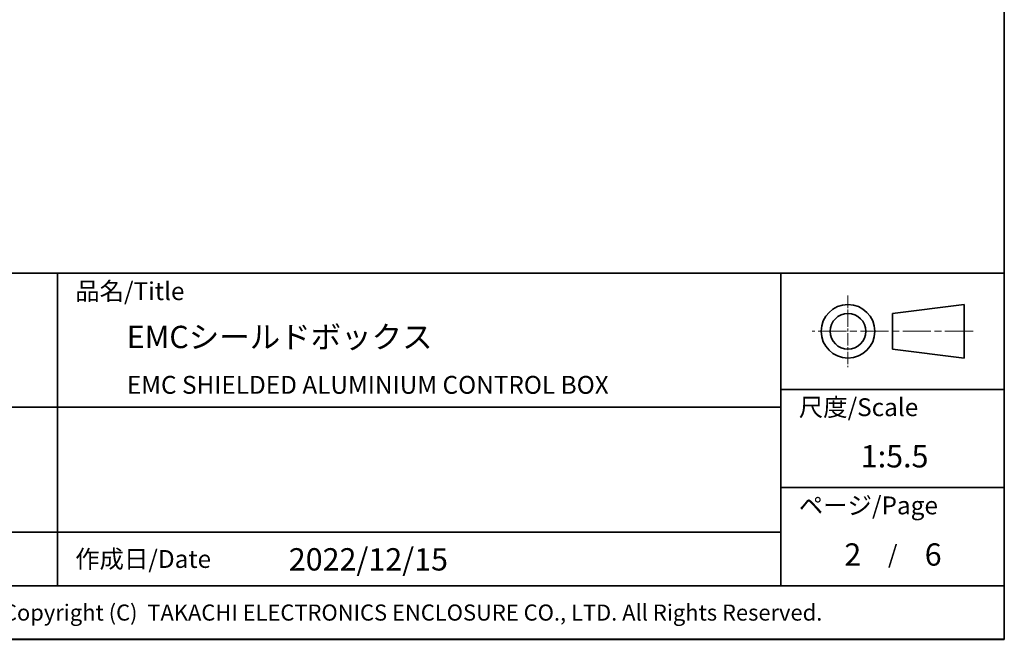
# Model space of a CAD drawing. Units: millimetres. Extents: x 0 to 7153, y 0 to 1546.
# Drawn here: x 1815 to 2421, y 0 to 382 of the extents above; entities that cross this region are included whole.
import ezdxf
from ezdxf.enums import TextEntityAlignment as Align

# ---------------------------------------------------------------- set-up
doc = ezdxf.new("R2010")
doc.units = ezdxf.units.MM
doc.header["$LTSCALE"] = 0.666667
doc.linetypes.add('CHAIN', pattern=[0.3543, 0.2362, -0.0295, 0.0591, -0.0295])
doc.layers.add('Border (ISO)', color=7, linetype='Continuous', lineweight=35)
doc.layers.add('Title (ISO)', color=7, linetype='Continuous', lineweight=35)
doc.styles.add('Note Text (TK)', font='MS PGothic.ttf')
doc.styles.add('文字スタイル40', font='MS PGothic.ttf')
doc.styles.add('文字スタイル67', font='arial.ttf')

# ---------------------------------------------------------------- blocks, each defined once
blk = doc.blocks.new('図面枠 tk図枠')
at = {"layer": 'Border (ISO)'}
for p in [(405.5, 289), (14.5, 8)]:
    blk.add_line(p, (405.5, 8), dxfattribs=at)
blk = doc.blocks.new('表題欄 tk表題欄')
at = {"layer": 'Title (ISO)'}
for p, q in [((74.71, 245.05), (255.71, 245.05)), ((149.71, 245.05), (149.71, 210.05)), ((230.71, 245.05), (230.71, 210.05)), ((255.71, 245.05), (255.71, 204.05)), ((243.21, 240.55), (251.21, 241.55)), ((251.21, 235.55), (251.21, 241.55)), ((243.21, 240.55), (243.21, 236.55)), ((243.21, 236.55), (251.21, 235.55)), ((230.71, 232.05), (255.71, 232.05)), ((74.71, 230.05), (230.71, 230.05)), ((230.71, 221.05), (255.71, 221.05)), ((74.71, 216.05), (230.71, 216.05)), ((255.71, 210.05), (74.71, 210.05)), ((74.71, 204.05), (255.71, 204.05))]:
    blk.add_line(p, q, dxfattribs=at)
at = {"layer": 'Title (ISO)', "color": 4, "linetype": 'CHAIN', "lineweight": 18, "ltscale": 8.88956, "true_color": 0x00ffff}
blk.add_line((238.21, 242.55), (238.21, 234.55), dxfattribs=at)
at = {"layer": 'Title (ISO)', "color": 4, "linetype": 'CHAIN', "lineweight": 18, "ltscale": 20.001633, "true_color": 0x00ffff}
blk.add_line((252.21, 238.55), (234.21, 238.55), dxfattribs=at)
at = {"layer": 'Title (ISO)'}
for radius in [3, 2]:
    blk.add_circle((238.21, 238.55), radius, dxfattribs=at)
at = {"layer": 'Title (ISO)', "color": 1, "true_color": 0xff0000, "char_height": 2, "attachment_point": 4, "line_spacing_factor": 1.5, "style": 'Note Text (TK)'}
for s, insert in [('\\fＭＳ Ｐゴシック|b0|i0;{\\H2.0000;品名/Title}', (151.71, 243.05)), ('\\fＭＳ Ｐゴシック|b0|i0;{\\H2.0000;尺度/Scale}', (232.71, 230.05)), ('\\fＭＳ Ｐゴシック|b0|i0;{\\H2.0000;ページ/Page}', (232.71, 219.05)), ('\\fＭＳ Ｐゴシック|b0|i0;{\\H2.0000;作成日/Date}', (151.71, 213.05))]:
    blk.add_mtext(s, dxfattribs=dict(at, insert=insert))
at = {"layer": 'Title (ISO)', "color": 7, "line_spacing_factor": 1.5, "style": 'Note Text (TK)'}
for s, insert, char_height, attachment_point in [('\\fＭＳ Ｐゴシック|b0|i0;{\\H2.0000;/}', (243.21, 213.55), 2, 5), ('\\fＭＳ Ｐゴシック|b0|i0;{\\H1.8000;本図面の著作権は株式会社タカチ電機工業に帰属します。 / Copyright (C)\xa0 TAKACHI ELECTRONICS ENCLOSURE CO., LTD. All Rights Reserved.}', (77.71, 207.05), 1.8, 4)]:
    blk.add_mtext(s, dxfattribs=dict(at, insert=insert, char_height=char_height, attachment_point=attachment_point))
at = {"layer": 'Title (ISO)', "color": 7}
for tag, p, height, style in [('<品名>_001', (157.47, 236.67), 2.5, 'Note Text (TK)'), ('<Title>_001', (157.49, 231.55), 2, '文字スタイル67'), ('<型番>_001', (157.66, 219.99), 3, '文字スタイル40'), ('<ページ_No.>_001', (237.95, 212.3), 2.5, 'Note Text (TK)'), ('<総ページ数>_001', (246.8, 212.3), 2.5, 'Note Text (TK)'), ('作成日_001', (175.58, 211.78), 2.5, 'Note Text (TK)')]:
    blk.add_attdef(tag, p, '', height=height, dxfattribs=dict(at, style=style))
at = {"layer": 'Title (ISO)', "color": 7, "style": 'Note Text (TK)'}
for tag, p in [('<尺度>', (243.21, 224.55)), ('<部品サイズ>', (112.21, 213.05))]:
    blk.add_attdef(tag, text='', height=2.5, dxfattribs=at).set_placement(p, align=Align.MIDDLE_CENTER)

msp = doc.modelspace()

# ---------------------------------------------------------------- block references
at = {"xscale": 5.5, "yscale": 5.5, "zscale": 5.5}
msp.add_blockref('図面枠 tk図枠', (190.9167, -44), dxfattribs=at)
ref = msp.add_blockref('表題欄 tk表題欄', (1014.7681, -1122.2901), dxfattribs=dict(xscale=5.5, yscale=5.5, zscale=5.5))
ref.add_attrib('<品名>_001', 'EMCシールドボックス', (1880.8385, 179.3828), dxfattribs={"layer": 'Title (ISO)', "color": 7, "height": 13.75, "style": 'Note Text (TK)'})
ref.add_attrib('<尺度>_001', '1:5.5', (2332.8073, 105.875), dxfattribs={"layer": 'Title (ISO)', "color": 7, "height": 13.75, "style": 'Note Text (TK)'})
ref.add_attrib('作成日_001', '2022/12/15', (1980.6667, 42.3906), dxfattribs={"layer": 'Title (ISO)', "color": 7, "height": 13.75, "style": 'Note Text (TK)'})
ref.add_attrib('<Title>_001', 'EMC SHIELDED ALUMINIUM CONTROL BOX', (1880.9511, 151.2462), dxfattribs={"layer": 'Title (ISO)', "color": 7, "height": 11, "style": '文字スタイル67'})
ref.add_attrib('<ページ_No.>_001', '2', (2322.6667, 45.375), dxfattribs={"layer": 'Title (ISO)', "color": 7, "height": 13.75, "style": 'Note Text (TK)'})
ref.add_attrib('<総ページ数>_001', '6', (2372.1667, 45.375), dxfattribs={"layer": 'Title (ISO)', "color": 7, "height": 13.75, "style": 'Note Text (TK)'})

doc.saveas('drawing.dxf')
